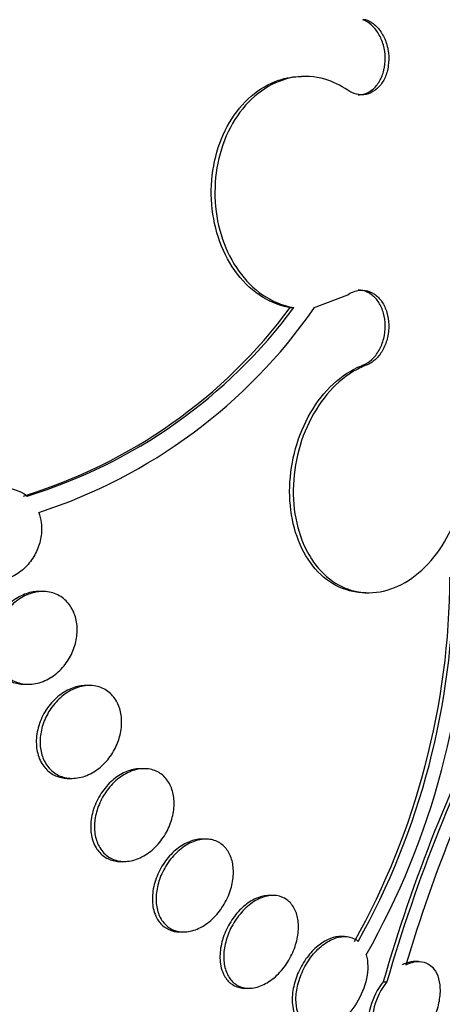
# Paper-space layout 'Layout1' of a CAD drawing. Units: millimetres. Extents: x 0 to 1953, y 0 to 2560.
# Drawn here: x 1052 to 1056, y 999 to 1007 of the extents above; entities that cross this region are included whole.
import ezdxf
from ezdxf import colors
from ezdxf.entities.mleader import LeaderData, LeaderLine
from ezdxf.math import Vec2, Vec3

# ---------------------------------------------------------------- set-up
doc = ezdxf.new("R2010")
doc.units = ezdxf.units.MM
doc.layers.add('DV3_Défaut', color=7, linetype='Continuous')
doc.layers.add('Défaut', color=7, linetype='Continuous')

# ---------------------------------------------------------------- blocks, each defined once
blk = doc.blocks.new('_DOT')
at = {"color": 0}
blk.add_line((0, 0), (-1, 0), dxfattribs=at)
at = {"color": 0, "const_width": 0.333}
blk.add_lwpolyline([(-0.1665, 0, 1), (0.1665, 0, 1)], format="xyb", close=True, dxfattribs=at)
blk = doc.blocks.new('SE2')
at = {"layer": 'DV3_Défaut', "color": 7, "linetype": 'Continuous'}
for p, q in [((1055.1708, 1007.2915), (1055.1401, 1007.2915)), ((1054.6433, 1006.8026), (1054.6127, 1006.8026)), ((1054.7156, 1004.8069), (1055.0112, 1004.9217)), ((1054.5153, 1004.8104), (1054.5462, 1004.8104)), ((1054.7156, 1004.8069), (1054.7191, 1004.8029)), ((1055.1708, 1004.3136), (1055.1401, 1004.3136)), ((1052.3816, 1002.364), (1052.3493, 1002.364)), ((1055.162, 1002.3531), (1055.1931, 1002.3531)), ((1052.2268, 1001.564), (1052.2596, 1001.564)), ((1052.7852, 1001.553), (1052.7525, 1001.553)), ((1053.2571, 1000.8367), (1053.2244, 1000.8367)), ((1052.604, 1000.753), (1052.6368, 1000.753)), ((1053.7875, 1000.2297), (1053.7555, 1000.2297)), ((1053.053, 1000.0367), (1053.0855, 1000.0367)), ((1054.3664, 999.7442), (1054.3347, 999.7442)), ((1053.5645, 999.4297), (1053.5965, 999.4297)), ((1054.9819, 999.3902), (1054.9504, 999.3902)), ((1055.6217, 999.1748), (1055.5902, 999.1748)), ((1054.1282, 998.9442), (1054.1596, 998.9442)), ((1055.3164, 999.0008), (1055.3487, 999.0008))]:
    blk.add_line(p, q, dxfattribs=at)
for centre, radius, start, end in [((1050.8999, 1007.4896), 4.5, 286.9986, 323.4596), ((1050.9303, 1007.4891), 4.5, 287.02125, 323.46764), ((1050.9148, 1007.4559), 4.638, 287.99695, 325.10872), ((1049.3217, 1002.5492), 6.7232, 330.44773, 359.74453), ((1049.3791, 1002.5171), 6.513, 330.88325, 359.7355), ((1049.4383, 1002.5073), 6.4846, 330.84251, 359.82087), ((1068.8486, 995.0896), 14.0861, 152.67551, 163.87907), ((1068.991, 995.0518), 14.2024, 152.74642, 163.85612), ((1068.5208, 995.2398), 13.5834, 152.78662, 163.29268), ((1055.8014, 998.6197), 0.6168, 141.84484, 187.44535), ((1055.833, 998.6203), 0.616, 141.84754, 187.50995)]:
    blk.add_arc(centre, radius, start, end, dxfattribs=at)
for centre, major_axis, start_param, end_param in [((1047.9224, 1005.8026), (0, -18.5), 2.757557, 6.283185), ((1048.7843, 1005.8026), (0, -18), 2.688747, 6.283185), ((1047.9224, 1005.8026), (0, 18.9062), 0, 3.815772), ((1047.9224, 1005.8026), (0, 18.9), 0, 3.786153), ((1049.4755, 1005.8026), (0, 17.5), 0, 3.769937), ((1051.8586, 1005.8026), (0, -15.25), 2.312616, 6.283185), ((1052.2788, 1005.8026), (0, -14.75), 2.008856, 6.283185), ((1052.2788, 1005.8026), (0, -14.75), 0, 1.132737)]:
    blk.add_ellipse(centre, major_axis=major_axis, ratio=0.642788, start_param=start_param, end_param=end_param, dxfattribs=at)
for points, knots in [([(1055.1708, 1007.2915), (1055.1846, 1007.2863), (1055.1983, 1007.2795), (1055.2114, 1007.2712), (1055.2374, 1007.2548), (1055.2619, 1007.2323), (1055.2828, 1007.2056), (1055.3037, 1007.1789), (1055.3216, 1007.1472), (1055.335, 1007.1132), (1055.3483, 1007.0794), (1055.3575, 1007.0424), (1055.3618, 1007.0052), (1055.366, 1006.9684), (1055.3656, 1006.9304), (1055.3605, 1006.8945), (1055.3554, 1006.8589), (1055.3456, 1006.8244), (1055.3319, 1006.7937), (1055.3182, 1006.7631), (1055.3003, 1006.7355), (1055.2797, 1006.7132), (1055.2589, 1006.6908), (1055.2348, 1006.6731), (1055.2094, 1006.6614), (1055.1837, 1006.6496), (1055.1559, 1006.6437), (1055.1283, 1006.644), (1055.1003, 1006.6444), (1055.0718, 1006.6511), (1055.0451, 1006.6637), (1055.0335, 1006.6692), (1055.0221, 1006.6758), (1055.0112, 1006.6834)], [0, 0, 0, 0, 0.051444, 0.051444, 0.051444, 0.153799, 0.153799, 0.153799, 0.256027, 0.256027, 0.256027, 0.357408, 0.357408, 0.357408, 0.457607, 0.457607, 0.457607, 0.55682, 0.55682, 0.55682, 0.655668, 0.655668, 0.655668, 0.754911, 0.754911, 0.754911, 0.855136, 0.855136, 0.855136, 0.956518, 0.956518, 0.956518, 1, 1, 1, 1]), ([(1055.0998, 1006.644), (1055.1155, 1006.644), (1055.1311, 1006.646), (1055.1463, 1006.6499), (1055.1735, 1006.6569), (1055.2001, 1006.6704), (1055.2235, 1006.6893), (1055.2468, 1006.7081), (1055.2677, 1006.7327), (1055.2845, 1006.7611), (1055.3011, 1006.7892), (1055.3141, 1006.8218), (1055.3225, 1006.8562), (1055.3308, 1006.8904), (1055.3348, 1006.9272), (1055.334, 1006.9637), (1055.3333, 1007.0002), (1055.3278, 1007.0374), (1055.3181, 1007.0722), (1055.3084, 1007.1072), (1055.2941, 1007.1408), (1055.2765, 1007.1702), (1055.2587, 1007.1999), (1055.2369, 1007.2262), (1055.2131, 1007.247), (1055.1906, 1007.2667), (1055.1657, 1007.2819), (1055.1401, 1007.2915)], [0, 0, 0, 0, 0.06634, 0.06634, 0.06634, 0.18588, 0.18588, 0.18588, 0.304153, 0.304153, 0.304153, 0.421071, 0.421071, 0.421071, 0.537144, 0.537144, 0.537144, 0.653233, 0.653233, 0.653233, 0.770174, 0.770174, 0.770174, 0.888445, 0.888445, 0.888445, 1, 1, 1, 1]), ([(1054.5153, 1004.8104), (1054.4988, 1004.8131), (1054.4823, 1004.8165), (1054.4659, 1004.8205), (1054.3791, 1004.8419), (1054.294, 1004.8833), (1054.2175, 1004.9412), (1054.1415, 1004.9988), (1054.0721, 1005.0746), (1054.0152, 1005.1621), (1053.9591, 1005.2486), (1053.9138, 1005.349), (1053.8832, 1005.4551), (1053.8531, 1005.5595), (1053.8364, 1005.6722), (1053.8348, 1005.7838), (1053.8332, 1005.8942), (1053.8462, 1006.0065), (1053.8727, 1006.1114), (1053.8992, 1006.2162), (1053.9399, 1006.3165), (1053.9913, 1006.4041), (1054.0431, 1006.4925), (1054.1072, 1006.5705), (1054.1782, 1006.632), (1054.2503, 1006.6944), (1054.3315, 1006.7416), (1054.4153, 1006.7698), (1054.4795, 1006.7915), (1054.5466, 1006.8025), (1054.6133, 1006.8025)], [0, 0, 0, 0, 0.021392, 0.021392, 0.021392, 0.13583, 0.13583, 0.13583, 0.249706, 0.249706, 0.249706, 0.362105, 0.362105, 0.362105, 0.472793, 0.472793, 0.472793, 0.582316, 0.582316, 0.582316, 0.691719, 0.691719, 0.691719, 0.802072, 0.802072, 0.802072, 0.914028, 0.914028, 0.914028, 1, 1, 1, 1]), ([(1055.0112, 1006.6834), (1054.9489, 1006.7264), (1054.8816, 1006.7587), (1054.8128, 1006.7785), (1054.7271, 1006.8032), (1054.6369, 1006.8089), (1054.5497, 1006.7952), (1054.462, 1006.7815), (1054.3749, 1006.7479), (1054.2957, 1006.6969), (1054.2168, 1006.6461), (1054.1434, 1006.5767), (1054.082, 1006.4943), (1054.0213, 1006.4129), (1053.9706, 1006.3165), (1053.9344, 1006.2131), (1053.8987, 1006.1114), (1053.8762, 1006.0001), (1053.8687, 1005.8886), (1053.8613, 1005.7784), (1053.8684, 1005.665), (1053.8894, 1005.5579), (1053.9104, 1005.4511), (1053.9458, 1005.3475), (1053.9925, 1005.2556), (1054.0395, 1005.1631), (1054.0993, 1005.0799), (1054.1669, 1005.0124), (1054.2354, 1004.9441), (1054.3138, 1004.8902), (1054.3956, 1004.8548), (1054.4444, 1004.8336), (1054.4951, 1004.8187), (1054.5462, 1004.8104)], [0, 0, 0, 0, 0.078379, 0.078379, 0.078379, 0.176125, 0.176125, 0.176125, 0.274356, 0.274356, 0.274356, 0.372303, 0.372303, 0.372303, 0.469107, 0.469107, 0.469107, 0.564431, 0.564431, 0.564431, 0.65862, 0.65862, 0.65862, 0.75251, 0.75251, 0.75251, 0.847046, 0.847046, 0.847046, 0.942884, 0.942884, 0.942884, 1, 1, 1, 1]), ([(1055.0112, 1004.9217), (1055.0317, 1004.9359), (1055.0537, 1004.9466), (1055.076, 1004.9531), (1055.1038, 1004.9613), (1055.1328, 1004.9632), (1055.1606, 1004.9587), (1055.1883, 1004.9541), (1055.2155, 1004.9431), (1055.24, 1004.9263), (1055.2643, 1004.9097), (1055.2865, 1004.8871), (1055.3048, 1004.8603), (1055.3228, 1004.8338), (1055.3376, 1004.8024), (1055.3477, 1004.7689), (1055.3577, 1004.7357), (1055.3635, 1004.6993), (1055.3645, 1004.6629), (1055.3656, 1004.6266), (1055.362, 1004.5892), (1055.354, 1004.5538), (1055.346, 1004.5181), (1055.3333, 1004.4836), (1055.3172, 1004.4528), (1055.3008, 1004.4218), (1055.2804, 1004.3937), (1055.2577, 1004.371), (1055.2346, 1004.3481), (1055.2085, 1004.3299), (1055.1815, 1004.318), (1055.178, 1004.3164), (1055.1744, 1004.3149), (1055.1708, 1004.3136)], [0, 0, 0, 0, 0.081991, 0.081991, 0.081991, 0.184298, 0.184298, 0.184298, 0.286312, 0.286312, 0.286312, 0.387329, 0.387329, 0.387329, 0.487166, 0.487166, 0.487166, 0.586169, 0.586169, 0.586169, 0.685032, 0.685032, 0.685032, 0.784497, 0.784497, 0.784497, 0.885045, 0.885045, 0.885045, 0.986706, 0.986706, 0.986706, 1, 1, 1, 1]), ([(1055.1401, 1004.3136), (1055.1674, 1004.3239), (1055.194, 1004.3405), (1055.2177, 1004.3621), (1055.2415, 1004.3839), (1055.2631, 1004.4112), (1055.2806, 1004.442), (1055.298, 1004.4726), (1055.3119, 1004.5075), (1055.321, 1004.5436), (1055.3299, 1004.5794), (1055.3344, 1004.6175), (1055.3341, 1004.6546), (1055.3337, 1004.6913), (1055.3286, 1004.7281), (1055.3191, 1004.7619), (1055.3097, 1004.7955), (1055.2957, 1004.827), (1055.2784, 1004.8539), (1055.261, 1004.8809), (1055.2398, 1004.9039), (1055.2165, 1004.9213), (1055.193, 1004.9387), (1055.1667, 1004.9509), (1055.1399, 1004.9568), (1055.1268, 1004.9596), (1055.1134, 1004.9611), (1055.0999, 1004.9611)], [0, 0, 0, 0, 0.1192201, 0.1192201, 0.1192201, 0.2392294, 0.2392294, 0.2392294, 0.3587679, 0.3587679, 0.3587679, 0.4770412, 0.4770412, 0.4770412, 0.5939583, 0.5939583, 0.5939583, 0.7100278, 0.7100278, 0.7100278, 0.8261086, 0.8261086, 0.8261086, 0.9430389, 0.9430389, 0.9430389, 1, 1, 1, 1]), ([(1055.1605, 1002.3531), (1055.1353, 1002.3531), (1055.1104, 1002.3548), (1055.0858, 1002.3583), (1055.0041, 1002.3698), (1054.9243, 1002.401), (1054.8533, 1002.4494), (1054.7834, 1002.4971), (1054.7201, 1002.5629), (1054.6688, 1002.6413), (1054.618, 1002.7188), (1054.5776, 1002.8109), (1054.5508, 1002.9097), (1054.5241, 1003.0085), (1054.5102, 1003.1167), (1054.5101, 1003.2255), (1054.5101, 1003.3353), (1054.5241, 1003.4486), (1054.5509, 1003.5565), (1054.5781, 1003.6659), (1054.619, 1003.7725), (1054.6704, 1003.8679), (1054.7225, 1003.9647), (1054.7866, 1004.0525), (1054.8576, 1004.1243), (1054.9292, 1004.1966), (1055.0096, 1004.2546), (1055.0923, 1004.2934), (1055.1081, 1004.3008), (1055.1241, 1004.3075), (1055.1401, 1004.3136)], [0, 0, 0, 0, 0.03567, 0.03567, 0.03567, 0.154273, 0.154273, 0.154273, 0.27107, 0.27107, 0.27107, 0.386644, 0.386644, 0.386644, 0.502098, 0.502098, 0.502098, 0.618558, 0.618558, 0.618558, 0.736713, 0.736713, 0.736713, 0.85653, 0.85653, 0.85653, 0.977246, 0.977246, 0.977246, 1, 1, 1, 1]), ([(1055.1708, 1004.3136), (1055.1308, 1004.2984), (1055.0913, 1004.279), (1055.0529, 1004.2557), (1054.9734, 1004.2072), (1054.8974, 1004.1405), (1054.8312, 1004.0612), (1054.7643, 1003.9811), (1054.7055, 1003.8858), (1054.6597, 1003.7833), (1054.6139, 1003.6807), (1054.5799, 1003.5678), (1054.5606, 1003.4543), (1054.5415, 1003.3418), (1054.5364, 1003.2253), (1054.546, 1003.1149), (1054.5554, 1003.0061), (1054.5793, 1002.9002), (1054.6159, 1002.8061), (1054.6382, 1002.7484), (1054.6656, 1002.6944), (1054.697, 1002.6457), (1054.7475, 1002.5675), (1054.8098, 1002.5015), (1054.8788, 1002.4533), (1054.9477, 1002.4051), (1055.0251, 1002.3733), (1055.1046, 1002.3602), (1055.1847, 1002.347), (1055.269, 1002.3524), (1055.3508, 1002.3758), (1055.4338, 1002.3995), (1055.5165, 1002.4423), (1055.5922, 1002.5005), (1055.6689, 1002.5596), (1055.7405, 1002.6361), (1055.8012, 1002.7238), (1055.8623, 1002.8121), (1055.914, 1002.9142), (1055.9519, 1003.0217), (1055.9556, 1003.0321), (1055.9591, 1003.0425), (1055.9625, 1003.053)], [0, 0, 0, 0, 0.039663, 0.039663, 0.039663, 0.122285, 0.122285, 0.122285, 0.205701, 0.205701, 0.205701, 0.289154, 0.289154, 0.289154, 0.37184, 0.37184, 0.37184, 0.453299, 0.453299, 0.453299, 0.502741, 0.502741, 0.502741, 0.582888, 0.582888, 0.582888, 0.663, 0.663, 0.663, 0.743668, 0.743668, 0.743668, 0.825524, 0.825524, 0.825524, 0.908498, 0.908498, 0.908498, 0.992027, 0.992027, 0.992027, 1, 1, 1, 1]), ([(1051.7219, 1003.0572), (1051.7839, 1003.1516), (1051.8753, 1003.218), (1052.0685, 1003.2669), (1052.1703, 1003.2487), (1052.2476, 1003.1863)], [0, 0, 0, 0, 0.5, 0.5, 1, 1, 1, 1]), ([(1052.3478, 1003.0449), (1052.3582, 1003.0169), (1052.3655, 1002.9869), (1052.3693, 1002.9563), (1052.3743, 1002.9155), (1052.3731, 1002.8726), (1052.3661, 1002.8311), (1052.3591, 1002.7889), (1052.3458, 1002.747), (1052.3278, 1002.7084), (1052.3088, 1002.6678), (1052.284, 1002.6298), (1052.2554, 1002.597), (1052.2251, 1002.5622), (1052.1898, 1002.5323), (1052.1523, 1002.5094), (1052.113, 1002.4853), (1052.0701, 1002.4683), (1052.0272, 1002.4597), (1051.9836, 1002.4511), (1051.9387, 1002.4509), (1051.8965, 1002.4596), (1051.8555, 1002.4682), (1051.8157, 1002.4854), (1051.7812, 1002.5104), (1051.7487, 1002.5338), (1051.7199, 1002.5648), (1051.6978, 1002.6007), (1051.6771, 1002.6344), (1051.6616, 1002.6733), (1051.6528, 1002.7141), (1051.6443, 1002.7536), (1051.6418, 1002.7958), (1051.6453, 1002.8374), (1051.6463, 1002.8495), (1051.6478, 1002.8615), (1051.6498, 1002.8735)], [0, 0, 0, 0, 0.06295, 0.06295, 0.06295, 0.146618, 0.146618, 0.146618, 0.231445, 0.231445, 0.231445, 0.320606, 0.320606, 0.320606, 0.415349, 0.415349, 0.415349, 0.514838, 0.514838, 0.514838, 0.615917, 0.615917, 0.615917, 0.714177, 0.714177, 0.714177, 0.806445, 0.806445, 0.806445, 0.892781, 0.892781, 0.892781, 0.976022, 0.976022, 0.976022, 1, 1, 1, 1]), ([(1052.3495, 1002.364), (1052.3379, 1002.364), (1052.3263, 1002.3633), (1052.3146, 1002.362), (1052.2742, 1002.3575), (1052.2332, 1002.3452), (1052.1945, 1002.3263), (1052.1538, 1002.3064), (1052.1147, 1002.2787), (1052.0803, 1002.2452), (1052.0452, 1002.2112), (1052.0141, 1002.1703), (1051.9897, 1002.1258), (1051.966, 1002.0825), (1051.9481, 1002.0344), (1051.9382, 1001.986), (1051.9289, 1001.9404), (1051.9264, 1001.8932), (1051.9313, 1001.8487), (1051.9359, 1001.807), (1051.9471, 1001.7666), (1051.9642, 1001.731), (1051.9731, 1001.7124), (1051.9837, 1001.6948), (1051.9956, 1001.6788)], [0, 0, 0, 0, 0.042054, 0.042054, 0.042054, 0.188352, 0.188352, 0.188352, 0.34226, 0.34226, 0.34226, 0.499105, 0.499105, 0.499105, 0.652049, 0.652049, 0.652049, 0.795865, 0.795865, 0.795865, 0.930259, 0.930259, 0.930259, 1, 1, 1, 1]), ([(1052.0311, 1001.675), (1052.0088, 1001.704), (1051.991, 1001.7385), (1051.9792, 1001.7756), (1051.9675, 1001.8128), (1051.9614, 1001.8535), (1051.9614, 1001.8946), (1051.9614, 1001.9359), (1051.9675, 1001.9786), (1051.9789, 1002.0194), (1051.9908, 1002.062), (1052.0088, 1002.1037), (1052.0312, 1002.1416), (1052.0551, 1002.1818), (1052.0845, 1002.2186), (1052.1173, 1002.2496), (1052.1518, 1002.2823), (1052.1908, 1002.3093), (1052.2313, 1002.3285), (1052.2728, 1002.3482), (1052.317, 1002.3602), (1052.3602, 1002.3632), (1052.4025, 1002.3662), (1052.4451, 1002.3605), (1052.4839, 1002.3461), (1052.5205, 1002.3325), (1052.5549, 1002.3107), (1052.5834, 1002.2822), (1052.6101, 1002.2556), (1052.6326, 1002.2225), (1052.6485, 1002.1856), (1052.6638, 1002.1504), (1052.6736, 1002.1108), (1052.6772, 1002.0702), (1052.6808, 1002.0298), (1052.6784, 1001.9873), (1052.6705, 1001.9461), (1052.6622, 1001.9035), (1052.6479, 1001.8611), (1052.6288, 1001.822), (1052.6085, 1001.7806), (1052.5825, 1001.7418), (1052.5527, 1001.7084), (1052.5213, 1001.6729), (1052.4848, 1001.6424), (1052.4463, 1001.6192), (1052.4064, 1001.5951), (1052.3631, 1001.5781), (1052.32, 1001.5699), (1052.2771, 1001.5617), (1052.2332, 1001.562), (1052.1922, 1001.5713), (1052.1531, 1001.5802), (1052.1156, 1001.5976), (1052.0834, 1001.6225), (1052.0641, 1001.6373), (1052.0464, 1001.6551), (1052.0311, 1001.675)], [0, 0, 0, 0, 0.04882, 0.04882, 0.04882, 0.097624, 0.097624, 0.097624, 0.146763, 0.146763, 0.146763, 0.198142, 0.198142, 0.198142, 0.252771, 0.252771, 0.252771, 0.310463, 0.310463, 0.310463, 0.369634, 0.369634, 0.369634, 0.427763, 0.427763, 0.427763, 0.482726, 0.482726, 0.482726, 0.534098, 0.534098, 0.534098, 0.583186, 0.583186, 0.583186, 0.63205, 0.63205, 0.63205, 0.682604, 0.682604, 0.682604, 0.736127, 0.736127, 0.736127, 0.792877, 0.792877, 0.792877, 0.851776, 0.851776, 0.851776, 0.910534, 0.910534, 0.910534, 0.966678, 0.966678, 0.966678, 1, 1, 1, 1]), ([(1051.9956, 1001.6788), (1052.0184, 1001.6481), (1052.0469, 1001.6225), (1052.0783, 1001.6037), (1052.1097, 1001.585), (1052.1449, 1001.5727), (1052.1811, 1001.5673), (1052.1958, 1001.5651), (1052.2109, 1001.564), (1052.2261, 1001.564)], [0, 0, 0, 0, 0.415806, 0.415806, 0.415806, 0.830467, 0.830467, 0.830467, 1, 1, 1, 1]), ([(1052.7528, 1001.553), (1052.7436, 1001.553), (1052.7343, 1001.5526), (1052.725, 1001.5517), (1052.6865, 1001.5481), (1052.647, 1001.537), (1052.6094, 1001.5195), (1052.5697, 1001.5011), (1052.531, 1001.475), (1052.4965, 1001.4434), (1052.4606, 1001.4107), (1052.4282, 1001.3712), (1052.402, 1001.328), (1052.3759, 1001.2851), (1052.3553, 1001.2372), (1052.3424, 1001.1885), (1052.3301, 1001.1421), (1052.3245, 1001.0936), (1052.3266, 1001.0476), (1052.3286, 1001.0047), (1052.3374, 1000.9627), (1052.3524, 1000.9256), (1052.3606, 1000.9055), (1052.3706, 1000.8866), (1052.3823, 1000.8693)], [0, 0, 0, 0, 0.034098, 0.034098, 0.034098, 0.17602, 0.17602, 0.17602, 0.326514, 0.326514, 0.326514, 0.482664, 0.482664, 0.482664, 0.638346, 0.638346, 0.638346, 0.786998, 0.786998, 0.786998, 0.925687, 0.925687, 0.925687, 1, 1, 1, 1]), ([(1052.4158, 1000.8681), (1052.3955, 1000.8978), (1052.3799, 1000.9329), (1052.3704, 1000.9705), (1052.3609, 1001.008), (1052.3572, 1001.0489), (1052.3593, 1001.0899), (1052.3615, 1001.1318), (1052.3697, 1001.1748), (1052.383, 1001.2159), (1052.3971, 1001.2593), (1052.4173, 1001.3015), (1052.4418, 1001.3397), (1052.4678, 1001.3802), (1052.4993, 1001.4172), (1052.5338, 1001.4479), (1052.5698, 1001.4799), (1052.6101, 1001.506), (1052.6514, 1001.5239), (1052.6929, 1001.5418), (1052.7365, 1001.552), (1052.7786, 1001.553), (1052.819, 1001.5539), (1052.8591, 1001.5463), (1052.8949, 1001.5305), (1052.9285, 1001.5156), (1052.9594, 1001.4929), (1052.9845, 1001.4643), (1053.0081, 1001.4372), (1053.0273, 1001.4042), (1053.0404, 1001.3679), (1053.0531, 1001.3325), (1053.0604, 1001.293), (1053.0618, 1001.2529), (1053.0632, 1001.212), (1053.0587, 1001.1693), (1053.0488, 1001.1281), (1053.0384, 1001.0847), (1053.0218, 1001.0418), (1053.0007, 1001.0024), (1052.9783, 1000.9605), (1052.9501, 1000.9214), (1052.9184, 1000.888), (1052.8851, 1000.8528), (1052.8471, 1000.8229), (1052.8073, 1000.8007), (1052.7669, 1000.778), (1052.7234, 1000.7627), (1052.6808, 1000.7564), (1052.6392, 1000.7503), (1052.5972, 1000.7526), (1052.5587, 1000.7637), (1052.5225, 1000.7742), (1052.4883, 1000.7928), (1052.4596, 1000.8182), (1052.4433, 1000.8327), (1052.4286, 1000.8494), (1052.4158, 1000.8681)], [0, 0, 0, 0, 0.04914, 0.04914, 0.04914, 0.098215, 0.098215, 0.098215, 0.148297, 0.148297, 0.148297, 0.201266, 0.201266, 0.201266, 0.257562, 0.257562, 0.257562, 0.316283, 0.316283, 0.316283, 0.375251, 0.375251, 0.375251, 0.431948, 0.431948, 0.431948, 0.485012, 0.485012, 0.485012, 0.534986, 0.534986, 0.534986, 0.583695, 0.583695, 0.583695, 0.633208, 0.633208, 0.633208, 0.685165, 0.685165, 0.685165, 0.740373, 0.740373, 0.740373, 0.798437, 0.798437, 0.798437, 0.857596, 0.857596, 0.857596, 0.915281, 0.915281, 0.915281, 0.969535, 0.969535, 0.969535, 1, 1, 1, 1]), ([(1052.3823, 1000.8693), (1052.4028, 1000.839), (1052.4289, 1000.8134), (1052.4582, 1000.7946), (1052.4874, 1000.7757), (1052.5206, 1000.763), (1052.555, 1000.7571), (1052.5707, 1000.7544), (1052.5869, 1000.7531), (1052.6033, 1000.7531)], [0, 0, 0, 0, 0.407401, 0.407401, 0.407401, 0.813926, 0.813926, 0.813926, 1, 1, 1, 1]), ([(1053.2248, 1000.8367), (1053.2175, 1000.8367), (1053.2101, 1000.8364), (1053.2028, 1000.8358), (1053.1662, 1000.8329), (1053.1285, 1000.8228), (1053.0923, 1000.8066), (1053.0538, 1000.7893), (1053.0162, 1000.7648), (1052.9821, 1000.735), (1052.9462, 1000.7037), (1052.9133, 1000.6658), (1052.8859, 1000.6242), (1052.8581, 1000.5819), (1052.8353, 1000.5346), (1052.8198, 1000.4864), (1052.8047, 1000.4394), (1052.796, 1000.39), (1052.7952, 1000.3429), (1052.7945, 1000.2985), (1052.8006, 1000.2549), (1052.8135, 1000.2161), (1052.8207, 1000.1942), (1052.8302, 1000.1735), (1052.8416, 1000.1547)], [0, 0, 0, 0, 0.0277106, 0.0277106, 0.0277106, 0.1655401, 0.1655401, 0.1655401, 0.3120313, 0.3120313, 0.3120313, 0.4660835, 0.4660835, 0.4660835, 0.6229626, 0.6229626, 0.6229626, 0.775819, 0.775819, 0.775819, 0.9194934, 0.9194934, 0.9194934, 1, 1, 1, 1]), ([(1052.8735, 1000.156), (1052.8551, 1000.1867), (1052.8418, 1000.2227), (1052.8345, 1000.261), (1052.8273, 1000.2992), (1052.8259, 1000.3406), (1052.8302, 1000.3819), (1052.8345, 1000.4246), (1052.845, 1000.4683), (1052.8604, 1000.5098), (1052.8768, 1000.554), (1052.8993, 1000.5968), (1052.9259, 1000.6353), (1052.9539, 1000.6759), (1052.9873, 1000.7126), (1053.0235, 1000.7427), (1053.0605, 1000.7735), (1053.1014, 1000.7981), (1053.1428, 1000.8142), (1053.1833, 1000.8299), (1053.2256, 1000.8378), (1053.2656, 1000.8366), (1053.3035, 1000.8355), (1053.3404, 1000.8261), (1053.3729, 1000.8089), (1053.4032, 1000.7929), (1053.4305, 1000.7695), (1053.4522, 1000.7408), (1053.473, 1000.7133), (1053.4892, 1000.6801), (1053.4995, 1000.6442), (1053.5099, 1000.6083), (1053.5147, 1000.5688), (1053.5139, 1000.5286), (1053.5131, 1000.487), (1053.5063, 1000.4438), (1053.4943, 1000.4021), (1053.4817, 1000.358), (1053.4629, 1000.3144), (1053.4396, 1000.2746), (1053.415, 1000.2324), (1053.3847, 1000.1932), (1053.3512, 1000.16), (1053.3164, 1000.1257), (1053.2772, 1000.0968), (1053.2368, 1000.0761), (1053.1965, 1000.0554), (1053.1538, 1000.0422), (1053.1125, 1000.0381), (1053.073, 1000.0342), (1053.0337, 1000.0386), (1052.9983, 1000.0514), (1052.9653, 1000.0634), (1052.9348, 1000.083), (1052.9097, 1000.1088), (1052.8961, 1000.1228), (1052.8839, 1000.1387), (1052.8735, 1000.156)], [0, 0, 0, 0, 0.049912, 0.049912, 0.049912, 0.099716, 0.099716, 0.099716, 0.151159, 0.151159, 0.151159, 0.205883, 0.205883, 0.205883, 0.263644, 0.263644, 0.263644, 0.322819, 0.322819, 0.322819, 0.380878, 0.380878, 0.380878, 0.435731, 0.435731, 0.435731, 0.48701, 0.48701, 0.48701, 0.536059, 0.536059, 0.536059, 0.584944, 0.584944, 0.584944, 0.635568, 0.635568, 0.635568, 0.689184, 0.689184, 0.689184, 0.746015, 0.746015, 0.746015, 0.804944, 0.804944, 0.804944, 0.863655, 0.863655, 0.863655, 0.919694, 0.919694, 0.919694, 0.971989, 0.971989, 0.971989, 1, 1, 1, 1]), ([(1053.7559, 1000.2296), (1053.7498, 1000.2296), (1053.7437, 1000.2294), (1053.7376, 1000.229), (1053.703, 1000.2265), (1053.667, 1000.217), (1053.6323, 1000.2016), (1053.5955, 1000.1853), (1053.5592, 1000.162), (1053.5259, 1000.1336), (1053.4907, 1000.1036), (1053.458, 1000.0671), (1053.4302, 1000.0272), (1053.4015, 999.9858), (1053.3773, 999.9395), (1053.3598, 999.892), (1053.3425, 999.8448), (1053.3313, 999.7951), (1053.3277, 999.7473), (1053.3243, 999.7017), (1053.3278, 999.6566), (1053.3383, 999.6163), (1053.3446, 999.5923), (1053.3534, 999.5696), (1053.3645, 999.5492)], [0, 0, 0, 0, 0.023789, 0.023789, 0.023789, 0.158167, 0.158167, 0.158167, 0.300542, 0.300542, 0.300542, 0.451469, 0.451469, 0.451469, 0.60792, 0.60792, 0.60792, 0.763696, 0.763696, 0.763696, 0.912278, 0.912278, 0.912278, 1, 1, 1, 1]), ([(1053.395, 999.5531), (1053.3785, 999.5848), (1053.3674, 999.6218), (1053.3623, 999.661), (1053.3573, 999.7), (1053.3581, 999.7421), (1053.3644, 999.7841), (1053.371, 999.8278), (1053.3836, 999.8723), (1053.4011, 999.9146), (1053.4197, 999.9594), (1053.4443, 1000.0028), (1053.4729, 1000.0415), (1053.5026, 1000.0817), (1053.5374, 1000.1179), (1053.5746, 1000.147), (1053.6118, 1000.1761), (1053.6525, 1000.1989), (1053.6931, 1000.2129), (1053.7321, 1000.2263), (1053.7721, 1000.232), (1053.8094, 1000.2288), (1053.8444, 1000.2258), (1053.8779, 1000.2149), (1053.9068, 1000.1969), (1053.9342, 1000.1799), (1053.9582, 1000.156), (1053.9767, 1000.1273), (1053.9949, 1000.0993), (1054.0084, 1000.0659), (1054.0164, 1000.03), (1054.0245, 999.9935), (1054.0271, 999.9534), (1054.0243, 999.9129), (1054.0213, 999.8704), (1054.0123, 999.8263), (1053.9983, 999.784), (1053.9834, 999.739), (1053.9624, 999.6947), (1053.9371, 999.6545), (1053.9105, 999.6122), (1053.8784, 999.5732), (1053.8434, 999.5407), (1053.8079, 999.5076), (1053.7683, 999.4802), (1053.7279, 999.4612), (1053.6887, 999.4428), (1053.6476, 999.4319), (1053.6085, 999.43), (1053.5717, 999.4282), (1053.5356, 999.4344), (1053.5037, 999.4484), (1053.4739, 999.4616), (1053.4469, 999.4819), (1053.4251, 999.5078), (1053.4137, 999.5214), (1053.4036, 999.5366), (1053.395, 999.5531)], [0, 0, 0, 0, 0.051057, 0.051057, 0.051057, 0.101971, 0.101971, 0.101971, 0.155053, 0.155053, 0.155053, 0.211477, 0.211477, 0.211477, 0.270257, 0.270257, 0.270257, 0.329175, 0.329175, 0.329175, 0.385732, 0.385732, 0.385732, 0.438641, 0.438641, 0.438641, 0.488517, 0.488517, 0.488517, 0.537218, 0.537218, 0.537218, 0.586803, 0.586803, 0.586803, 0.638885, 0.638885, 0.638885, 0.694228, 0.694228, 0.694228, 0.75238, 0.75238, 0.75238, 0.811528, 0.811528, 0.811528, 0.869096, 0.869096, 0.869096, 0.923187, 0.923187, 0.923187, 0.973779, 0.973779, 0.973779, 1, 1, 1, 1]), ([(1052.8416, 1000.1547), (1052.8599, 1000.1247), (1052.8837, 1000.0991), (1052.9108, 1000.08), (1052.9379, 1000.0609), (1052.9692, 1000.0478), (1053.0019, 1000.0415), (1053.0182, 1000.0383), (1053.035, 1000.0367), (1053.0521, 1000.0368)], [0, 0, 0, 0, 0.400824, 0.400824, 0.400824, 0.80111, 0.80111, 0.80111, 1, 1, 1, 1]), ([(1054.3352, 999.7442), (1054.3296, 999.7441), (1054.3239, 999.7439), (1054.3182, 999.7435), (1054.2855, 999.7411), (1054.2512, 999.7319), (1054.2179, 999.7169), (1054.183, 999.7011), (1054.1482, 999.6785), (1054.1162, 999.6511), (1054.0821, 999.622), (1054.0502, 999.5868), (1054.0227, 999.5482), (1053.9939, 999.5078), (1053.9691, 999.4625), (1053.9505, 999.4161), (1053.9317, 999.369), (1053.9186, 999.3194), (1053.9128, 999.2715), (1053.9072, 999.225), (1053.9083, 999.1788), (1053.9165, 999.1373), (1053.9217, 999.1113), (1053.9297, 999.0867), (1053.9403, 999.0646)], [0, 0, 0, 0, 0.02293, 0.02293, 0.02293, 0.154717, 0.154717, 0.154717, 0.293263, 0.293263, 0.293263, 0.440519, 0.440519, 0.440519, 0.595168, 0.595168, 0.595168, 0.752274, 0.752274, 0.752274, 0.904955, 0.904955, 0.904955, 1, 1, 1, 1]), ([(1053.97, 999.071), (1053.9552, 999.1037), (1053.9461, 999.1418), (1053.943, 999.1819), (1053.94, 999.2219), (1053.9428, 999.2649), (1053.951, 999.3076), (1053.9595, 999.3524), (1053.9742, 999.398), (1053.9936, 999.441), (1054.014, 999.4864), (1054.0403, 999.5302), (1054.0704, 999.5689), (1054.1011, 999.6084), (1054.1367, 999.6438), (1054.1741, 999.6717), (1054.2108, 999.6989), (1054.2504, 999.7198), (1054.2893, 999.7318), (1054.3261, 999.7431), (1054.3634, 999.7468), (1054.3976, 999.7422), (1054.4296, 999.7378), (1054.4598, 999.7259), (1054.4855, 999.7075), (1054.5102, 999.6898), (1054.5313, 999.6655), (1054.5473, 999.6369), (1054.5633, 999.6083), (1054.5746, 999.5746), (1054.5805, 999.5386), (1054.5867, 999.5012), (1054.5873, 999.4604), (1054.5826, 999.4192), (1054.5776, 999.3757), (1054.5667, 999.3306), (1054.5507, 999.2874), (1054.5338, 999.2416), (1054.511, 999.1967), (1054.4839, 999.1561), (1054.456, 999.1141), (1054.4227, 999.0756), (1054.387, 999.0438), (1054.3514, 999.0123), (1054.3122, 998.9866), (1054.2729, 998.9695), (1054.2354, 998.9532), (1054.1967, 998.9443), (1054.1604, 998.9442), (1054.1265, 998.944), (1054.0937, 998.9516), (1054.0652, 998.9663), (1054.0382, 998.9803), (1054.0143, 999.0011), (1053.9954, 999.027), (1053.9857, 999.0403), (1053.9771, 999.0551), (1053.97, 999.071)], [0, 0, 0, 0, 0.052448, 0.052448, 0.052448, 0.104732, 0.104732, 0.104732, 0.159535, 0.159535, 0.159535, 0.217371, 0.217371, 0.217371, 0.27655, 0.27655, 0.27655, 0.334532, 0.334532, 0.334532, 0.389267, 0.389267, 0.389267, 0.440448, 0.440448, 0.440448, 0.489459, 0.489459, 0.489459, 0.538371, 0.538371, 0.538371, 0.589072, 0.589072, 0.589072, 0.64279, 0.64279, 0.64279, 0.699709, 0.699709, 0.699709, 0.758669, 0.758669, 0.758669, 0.817329, 0.817329, 0.817329, 0.873256, 0.873256, 0.873256, 0.925438, 0.925438, 0.925438, 0.974813, 0.974813, 0.974813, 1, 1, 1, 1]), ([(1053.3645, 999.5492), (1053.3807, 999.5193), (1053.4023, 999.4936), (1053.4275, 999.4743), (1053.4526, 999.455), (1053.4821, 999.4415), (1053.5133, 999.4348), (1053.5295, 999.4314), (1053.5463, 999.4297), (1053.5636, 999.4297)], [0, 0, 0, 0, 0.397142, 0.397142, 0.397142, 0.794122, 0.794122, 0.794122, 1, 1, 1, 1]), ([(1054.951, 999.3901), (1054.945, 999.3901), (1054.939, 999.3899), (1054.933, 999.3894), (1054.902, 999.3867), (1054.8693, 999.3773), (1054.8374, 999.3622), (1054.8043, 999.3464), (1054.7712, 999.3241), (1054.7405, 999.2972), (1054.708, 999.2687), (1054.6773, 999.2342), (1054.6506, 999.1967), (1054.6224, 999.157), (1054.5979, 999.1127), (1054.579, 999.0674), (1054.5594, 999.0206), (1054.5453, 998.9714), (1054.5379, 998.9239), (1054.5307, 998.8768), (1054.5299, 998.83), (1054.5361, 998.7879), (1054.5402, 998.7602), (1054.5474, 998.734), (1054.5574, 998.7107), (1054.5703, 998.6807), (1054.5883, 998.6547), (1054.6102, 998.6352), (1054.612, 998.6336), (1054.6138, 998.632), (1054.6157, 998.6305)], [0, 0, 0, 0, 0.0222347, 0.0222347, 0.0222347, 0.1361932, 0.1361932, 0.1361932, 0.2546503, 0.2546503, 0.2546503, 0.3802967, 0.3802967, 0.3802967, 0.5133211, 0.5133211, 0.5133211, 0.650734, 0.650734, 0.650734, 0.7869177, 0.7869177, 0.7869177, 0.8757891, 0.8757891, 0.8757891, 0.9907309, 0.9907309, 0.9907309, 1, 1, 1, 1]), ([(1054.6483, 998.6305), (1054.6395, 998.6377), (1054.6314, 998.6458), (1054.6239, 998.6548), (1054.6046, 998.6778), (1054.5895, 998.7068), (1054.5796, 998.7391), (1054.5694, 998.7723), (1054.5643, 998.8099), (1054.5644, 998.8489), (1054.5645, 998.8903), (1054.5704, 998.9344), (1054.5814, 998.9779), (1054.5931, 999.024), (1054.6108, 999.0706), (1054.633, 999.1142), (1054.6561, 999.1594), (1054.6848, 999.2026), (1054.7167, 999.2401), (1054.7485, 999.2774), (1054.7845, 999.3101), (1054.8217, 999.3349), (1054.8572, 999.3585), (1054.8948, 999.3756), (1054.931, 999.3839), (1054.9649, 999.3918), (1054.9985, 999.3922), (1055.0287, 999.3849), (1055.0555, 999.3784), (1055.0803, 999.3658), (1055.1012, 999.3479)], [0, 0, 0, 0, 0.037981, 0.037981, 0.037981, 0.136135, 0.136135, 0.136135, 0.236707, 0.236707, 0.236707, 0.343342, 0.343342, 0.343342, 0.456507, 0.456507, 0.456507, 0.573946, 0.573946, 0.573946, 0.691024, 0.691024, 0.691024, 0.802903, 0.802903, 0.802903, 0.907465, 0.907465, 0.907465, 1, 1, 1, 1]), ([(1055.1703, 999.2331), (1055.1871, 999.1731), (1055.1875, 999.1016), (1055.1575, 998.955), (1055.1275, 998.8812), (1055.0462, 998.751), (1054.9947, 998.6941), (1054.8807, 998.6129), (1054.8202, 998.5903), (1054.7642, 998.5902)], [0, 0, 0, 0, 0.25, 0.25, 0.5, 0.5, 0.75, 0.75, 1, 1, 1, 1]), ([(1055.5108, 999.1448), (1055.5349, 999.1572), (1055.5593, 999.166), (1055.5829, 999.1707), (1055.6137, 999.1768), (1055.6438, 999.176), (1055.6706, 999.1683), (1055.6968, 999.1606), (1055.7206, 999.1462), (1055.7401, 999.1262), (1055.7597, 999.1061), (1055.7754, 999.08), (1055.7864, 999.0501), (1055.7978, 999.0189), (1055.8043, 998.9829), (1055.8058, 998.9448), (1055.8074, 998.9045), (1055.8033, 998.8608), (1055.7942, 998.8172), (1055.7845, 998.771), (1055.7689, 998.7237), (1055.7485, 998.6788), (1055.7276, 998.6325), (1055.7011, 998.5876), (1055.6711, 998.5479), (1055.6414, 998.5086), (1055.6075, 998.4733), (1055.5721, 998.4456), (1055.5386, 998.4193), (1055.5028, 998.3991), (1055.4681, 998.3873), (1055.4357, 998.3764), (1055.4033, 998.3725), (1055.374, 998.3762), (1055.3497, 998.3794), (1055.3269, 998.3877), (1055.3071, 998.4008)], [0, 0, 0, 0, 0.062279, 0.062279, 0.062279, 0.143528, 0.143528, 0.143528, 0.222847, 0.222847, 0.222847, 0.302385, 0.302385, 0.302385, 0.385108, 0.385108, 0.385108, 0.472849, 0.472849, 0.472849, 0.565692, 0.565692, 0.565692, 0.661507, 0.661507, 0.661507, 0.756367, 0.756367, 0.756367, 0.846464, 0.846464, 0.846464, 0.930508, 0.930508, 0.930508, 1, 1, 1, 1]), ([(1055.5912, 999.1748), (1055.5677, 999.1748), (1055.5428, 999.1703), (1055.5179, 999.1617), (1055.5049, 999.1572), (1055.4917, 999.1515), (1055.4786, 999.1448)], [0, 0, 0, 0, 0.656764, 0.656764, 0.656764, 1, 1, 1, 1]), ([(1053.9403, 999.0646), (1053.9547, 999.0347), (1053.9744, 999.0089), (1053.9978, 998.9894), (1054.0212, 998.9699), (1054.049, 998.9562), (1054.0789, 998.9494), (1054.0943, 998.9459), (1054.1105, 998.9442), (1054.1271, 998.9442)], [0, 0, 0, 0, 0.397032, 0.397032, 0.397032, 0.794283, 0.794283, 0.794283, 1, 1, 1, 1])]:
    blk.add_open_spline(points, degree=3, knots=knots, dxfattribs=at)

psp = doc.layouts.get("Layout1")

# ---------------------------------------------------------------- block references
at = {"layer": 'Défaut'}
psp.add_blockref('SE2', (0, 0), dxfattribs=at)

# ---------------------------------------------------------------- leaders
at = {"layer": 'Défaut', "color": 7, "linetype": 'Continuous'}
ml = psp.add_multileader_mtext('Standard', dxfattribs=at)
ml.set_content('{\\pxsm0.9;\\fSolid Edge ISO|b1||i0||c0|p34;\\W1.;15/06/2016\\P}', color=256)
ml.set_leader_properties()
ml.set_arrow_properties(name='DOT')
ml.build(insert=Vec2(0, 0))
ml.multileader.update_dxf_attribs({"leader_type": 0, "dogleg_length": 0, "arrow_head_size": 12})
ctx = ml.context
ctx.base_point, ctx.char_height, ctx.arrow_head_size, ctx.landing_gap_size = Vec3(1863.2354, 2552.9602), 12, 12, 4.2
notes = []
notes.append((ctx, [(0, (0, 0, 0), (0, 0), (1, 0), 1, [])]))
ctx.mtext.insert = Vec3(1867.4354, 2559.0803)
for ctx, leaders in notes:
    for number, flags, end, landing, length, lines in leaders:
        leader = LeaderData()
        leader.index, (leader.has_last_leader_line, leader.has_dogleg_vector, leader.attachment_direction) = number, flags
        leader.last_leader_point, leader.dogleg_vector, leader.dogleg_length = Vec3(end), Vec3(landing), length
        for number, points, colour, breaks in lines:
            line = LeaderLine()
            line.index, line.vertices, line.color, line.breaks = number, Vec3.list(points), colors.encode_raw_color(colour), breaks
            leader.lines.append(line)
        ctx.leaders.append(leader)

doc.saveas('drawing.dxf')
